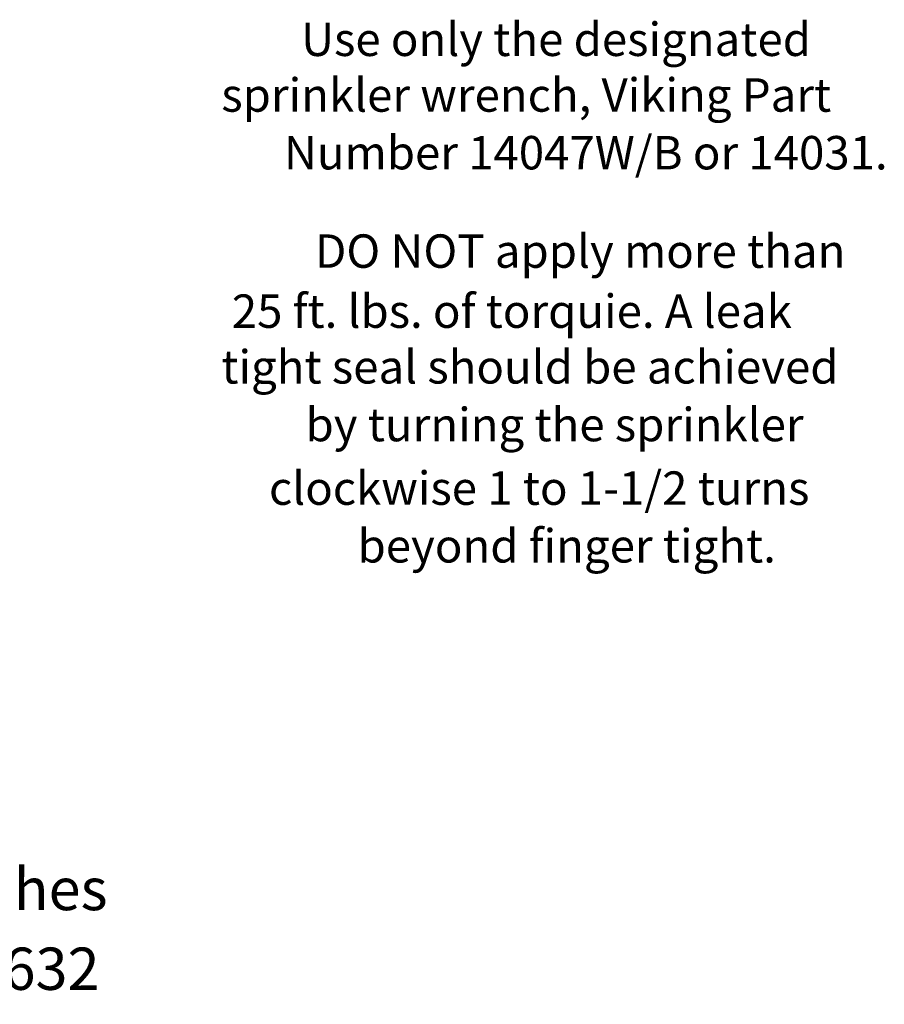
# Model space of a CAD drawing. Extents: x 0.1 to 13.5, y -4.8 to 4.5.
# Drawn here: x 8.8 to 12.5, y -4.5 to -0.1 of the extents above; entities that cross this region are included whole.
import ezdxf

# ---------------------------------------------------------------- set-up
doc = ezdxf.new("R2010")
doc.units = 0
doc.header["$LTSCALE"] = 1.21
doc.header["$MEASUREMENT"] = 0
doc.layers.get('0').update_dxf_attribs({"linetype": 'CONTINUOUS'})
doc.layers.add('3', color=3, linetype='CONTINUOUS')
doc.styles.get("Standard").update_dxf_attribs({"font": 'txt', "width": 0.8})

msp = doc.modelspace()

# ---------------------------------------------------------------- texts
at = {"linetype": 'Continuous', "lineweight": 20}
for s, p in [('Sprinkler Installation and Correct Use of Wrenches', (3.2168, -4.0404)), ('Viking Concealed Pendent Sprinkler VK632', (4.098, -4.39))]:
    msp.add_text(s, height=0.185494, dxfattribs=at).set_placement(p)
at = {"layer": '3', "color": 7, "lineweight": 20}
for s, p in [('Use only the designated', (9.9918, -0.2949)), ('sprinkler wrench, Viking Part', (9.6417, -0.5392)), ('Number 14047W/B or 14031.', (9.9162, -0.7922)), ('DO NOT apply more than', (10.0526, -1.2237)), ('25 ft. lbs. of torquie. A leak', (9.6877, -1.487)), ('tight seal should be achieved', (9.6417, -1.7313)), ('by turning the sprinkler', (10.0112, -1.9843)), ('clockwise 1 to 1-1/2 turns', (9.8508, -2.263)), ('beyond finger tight.', (10.2393, -2.516))]:
    msp.add_text(s, height=0.146595, dxfattribs=at).set_placement(p)

doc.saveas('drawing.dxf')
